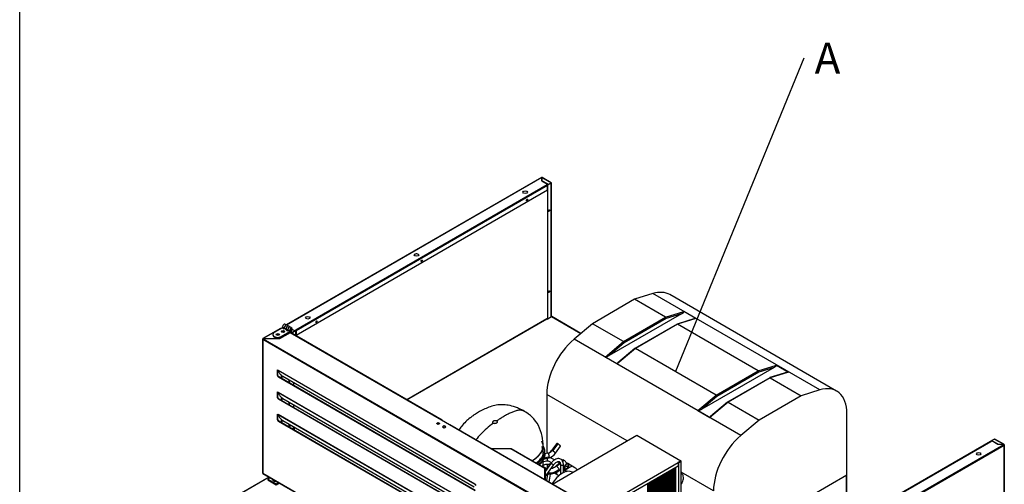
# Model space of a CAD drawing. Units: millimetres. Extents: x 5 to 292, y 5 to 190.
# Drawn here: x 5 to 84, y 80 to 117 of the extents above; entities that cross this region are included whole.
import ezdxf
from ezdxf.enums import TextEntityAlignment as Align

# ---------------------------------------------------------------- set-up
doc = ezdxf.new("R2010")
doc.units = ezdxf.units.MM
for name, color, linetype in [('12037723_SEP_000', 7, 'Continuous'), ('12066757_SEP_000', 7, 'Continuous'), ('12067447_SEP_000', 7, 'Continuous'), ('12134273_SEP_000', 7, 'Continuous'), ('12134699_SEP_000', 7, 'Continuous'), ('12135265_SEP_000', 7, 'Continuous'), ('12136502_SEP_000', 7, 'Continuous'), ('12174557_SES_000', 7, 'Continuous'), ('12223242_SES_000', 7, 'Continuous'), ('12240113_SES_000', 7, 'Continuous'), ('12240116_SES_000', 7, 'Continuous'), ('12240206_SES_000', 7, 'Continuous'), ('12241665_SES_000', 7, 'Continuous'), ('12242228_SES_000', 7, 'Continuous'), ('BLACHA_1', 7, 'Continuous'), ('Predeterminado', 7, 'Continuous')]:
    doc.layers.add(name, color=color, linetype=linetype)
doc.styles.add('SEACAD_ArialI', font='ariali.ttf')

# ---------------------------------------------------------------- blocks, each defined once
blk = doc.blocks.new('SEANNOT_GROUP3')
at = {"layer": 'Predeterminado', "color": 7, "linetype": 'Continuous'}
blk.add_lwpolyline([(68.224, 114.067), (57.882, 88.832)], dxfattribs=at)
at = {"layer": 'Predeterminado', "color": 7, "linetype": 'Continuous', "style": 'SEACAD_ArialI'}
blk.add_text('A', height=2.5, dxfattribs=at).set_placement((69.099, 115.317), align=Align.TOP_LEFT)
blk = doc.blocks.new('SE5')
at = {"layer": '12037723_SEP_000', "color": 7, "linetype": 'Continuous'}
for p, q in [((25.236, 80.296), (25.039, 80.182)), ((25.039, 80.182), (25.718, 79.79)), ((25.039, 80.182), (25.039, 80.117)), ((25.039, 80.117), (25.718, 79.725)), ((25.718, 79.79), (25.914, 79.904)), ((25.718, 79.725), (25.971, 79.871)), ((25.718, 79.79), (25.718, 79.725))]:
    blk.add_line(p, q, dxfattribs=at)
for centre, major_axis, start_param, end_param in [((25.718, 80.182), (0.32, 0), 3.041091, 4.812891), ((25.718, 80.166), (0.2, 0), 3.499341, 4.35464), ((25.718, 80.166), (0.2, 0), 3.50469, 4.349292)]:
    blk.add_ellipse(centre, major_axis=major_axis, ratio=0.57735, start_param=start_param, end_param=end_param, dxfattribs=at)
at = {"layer": '12066757_SEP_000', "color": 7, "linetype": 'Continuous'}
for p, q in [((47.534, 81.863), (47.534, 81.627)), ((47.546, 81.866), (47.546, 81.627)), ((47.534, 81.39), (47.534, 81.032)), ((47.546, 81.389), (47.546, 81.032)), ((48.903, 80.952), (48.903, 81.222)), ((48.96, 81.272), (48.96, 80.952)), ((48.96, 80.952), (49.243, 81.115)), ((49.271, 81.066), (48.988, 80.903)), ((49.243, 81.115), (49.243, 81.409)), ((49.255, 81.131), (49.255, 81.402)), ((48.251, 80.594), (48.303, 80.624)), ((49.075, 80.787), (48.96, 80.854)), ((48.988, 80.903), (49.157, 80.805)), ((71.672, 78.747), (71.672, 80.511)), ((71.684, 78.764), (71.684, 80.518))]:
    blk.add_line(p, q, dxfattribs=at)
for centre, major_axis, start_param, end_param in [((48.96, 80.919), (-0.04, 0.0693), 0.785398, 2.356194), ((48.932, 80.968), (0.04, 0), 3.926991, 5.497787), ((48.988, 80.935), (-0.02, 0.0346), 0.785398, 2.356194), ((49.215, 81.131), (-0.04, 0), 2.356194, 3.141593), ((49.271, 81.099), (-0.02, 0.0346), 0.785398, 2.356194), ((49.215, 81.099), (-0.08, 0), 2.356194, 2.879793), ((48.196, 80.348), (0.22, -0.381), 1.673595, 2.309639), ((48.988, 80.87), (0.02, 0.0346), 0.785398, 2.356194)]:
    blk.add_ellipse(centre, major_axis=major_axis, ratio=0.57735, start_param=start_param, end_param=end_param, dxfattribs=at)
at = {"layer": '12067447_SEP_000', "color": 7, "linetype": 'Continuous'}
for p, q in [((54.589, 94.653), (51.194, 92.693)), ((56.073, 95.114), (54.589, 94.653)), ((57.092, 93.207), (54.589, 94.653)), ((69.508, 87.357), (56.073, 95.114)), ((70.872, 87.272), (57.437, 95.029)), ((57.092, 93.207), (58.563, 93.665)), ((59.524, 93.109), (58.563, 93.665)), ((58.368, 93.487), (52.535, 90.119)), ((53.698, 91.248), (57.092, 93.207)), ((57.142, 93.106), (53.761, 91.154)), ((58.368, 93.487), (57.142, 93.106)), ((59.44, 93.1), (58.018, 92.658)), ((59.524, 93.109), (58.053, 92.652)), ((51.194, 92.693), (49.71, 91.44)), ((53.698, 91.248), (51.194, 92.693)), ((58.012, 92.655), (54.621, 90.698)), ((58.053, 92.652), (54.659, 90.693)), ((64.559, 88.896), (58.053, 92.652)), ((63.145, 83.684), (49.71, 91.44)), ((52.227, 90.007), (53.698, 91.248)), ((53.761, 91.154), (52.535, 90.119)), ((54.659, 90.693), (53.189, 89.451)), ((54.618, 90.695), (53.236, 89.529)), ((61.165, 86.937), (54.659, 90.693)), ((53.189, 89.451), (52.227, 90.007)), ((65.835, 89.176), (60.002, 85.808)), ((61.165, 86.937), (64.559, 88.896)), ((64.559, 88.896), (66.03, 89.354)), ((65.835, 89.176), (64.609, 88.795)), ((66.03, 89.354), (66.991, 88.798)), ((64.609, 88.795), (61.228, 86.842)), ((65.479, 88.344), (62.088, 86.387)), ((65.52, 88.341), (62.126, 86.381)), ((66.907, 88.789), (65.485, 88.347)), ((66.991, 88.798), (65.52, 88.341)), ((65.52, 88.341), (68.024, 86.896)), ((69.508, 87.357), (68.024, 86.896)), ((53.996, 83.252), (47.518, 86.992)), ((47.518, 86.992), (47.518, 82.251)), ((59.694, 85.696), (61.165, 86.937)), ((61.228, 86.842), (60.002, 85.808)), ((68.024, 86.896), (64.63, 84.936)), ((59.694, 85.696), (60.656, 85.14)), ((62.126, 86.381), (60.656, 85.14)), ((62.085, 86.384), (60.703, 85.218)), ((62.126, 86.381), (64.63, 84.936)), ((64.63, 84.936), (63.145, 83.684)), ((71.701, 80.527), (71.701, 85.441)), ((48.139, 81.72), (47.773, 81.931)), ((48.541, 81.488), (48.383, 81.579)), ((49.299, 81.082), (48.965, 81.276)), ((49.215, 81.425), (48.981, 81.291)), ((49.78, 81.099), (49.215, 81.425)), ((49.299, 81.082), (49.299, 81.376)), ((49.554, 81.229), (49.299, 81.082)), ((60.953, 79.235), (58.342, 80.743)), ((60.953, 74.322), (71.701, 80.527))]:
    blk.add_line(p, q, dxfattribs=at)
for centre, major_axis, ratio, start_param, end_param in [((55.437, 91.565), (-2, -3.464), 0.57735, 3.141593, 3.700192), ((58.311, 93.519), (-0.256, -0.14), 0.19221, 1.687071, 3.257867), ((57.085, 93.138), (0.0322, -0.0736), 0.638421, 0.856497, 2.427293), ((59.273, 92.964), (-0.256, -0.14), 0.19221, 3.257867, 3.901069), ((58.047, 92.583), (0.0322, -0.0736), 0.638421, 2.427293, 3.212691), ((50.346, 88.625), (2, 3.464), 0.57735, 1.012197, 2.356194), ((53.704, 91.186), (0.0461, -0.0657), 0.508624, 0.740222, 2.311018), ((54.666, 90.631), (0.0461, -0.0657), 0.508624, 2.311018, 3.186769), ((52.478, 90.152), (0.256, 0.14), 0.19221, 3.257867, 4.828664), ((53.44, 89.597), (0.256, 0.14), 0.19221, 2.382117, 3.257867), ((64.552, 88.827), (0.0322, -0.0736), 0.638421, 0.856497, 2.427293), ((65.778, 89.208), (-0.256, -0.14), 0.19221, 1.687071, 3.257867), ((65.514, 88.272), (0.0322, -0.0736), 0.638421, 2.427293, 3.212691), ((66.74, 88.653), (-0.256, -0.14), 0.19221, 3.257867, 3.901069), ((68.872, 83.808), (-2, -3.464), 0.57735, 2.356194, 3.700192), ((61.171, 86.875), (0.0461, -0.0657), 0.508624, 0.740222, 2.311018), ((59.945, 85.841), (0.256, 0.14), 0.19221, 3.257867, 4.828664), ((62.133, 86.32), (0.0461, -0.0657), 0.508624, 2.311018, 3.186769), ((60.907, 85.286), (0.256, 0.14), 0.19221, 2.382117, 3.257867), ((63.781, 80.868), (2, 3.464), 0.57735, 1.012197, 2.356194), ((49.215, 81.099), (0.2, -0.346), 0.57735, 2.356194, 2.809583), ((49.78, 80.772), (-0.2, 0.346), 0.57735, 4.8119, 5.497787)]:
    blk.add_ellipse(centre, major_axis=major_axis, ratio=ratio, start_param=start_param, end_param=end_param, dxfattribs=at)
at = {"layer": '12134273_SEP_000', "color": 7, "linetype": 'Continuous'}
for p, q in [((47.231, 82.14), (47.231, 82.799)), ((48.317, 83.054), (47.909, 82.488)), ((48.394, 83.025), (47.986, 82.459)), ((48.217, 82.265), (48.625, 82.831)), ((47.236, 81.957), (47.219, 81.895)), ((47.26, 81.793), (47.695, 81.904)), ((47.282, 81.875), (47.724, 81.988)), ((47.341, 82.096), (47.364, 82.18)), ((47.364, 82.207), (47.369, 82.385)), ((47.601, 82.272), (47.364, 82.212)), ((47.557, 81.031), (47.374, 81.039)), ((48.578, 81.521), (48.223, 81.207)), ((48.329, 81.192), (48.604, 81.436)), ((48.515, 80.878), (48.613, 80.964)), ((48.792, 81.711), (48.756, 81.679)), ((48.8, 81.61), (48.898, 81.697)), ((48.853, 81.177), (49.099, 81.395)), ((47.538, 80.592), (47.655, 80.587)), ((47.648, 80.68), (47.602, 80.682))]:
    blk.add_line(p, q, dxfattribs=at)
for centre, radius, start, end in [((47.404, 78.852), 7.178, 125.91827, 136.44478), ((48.268, 77.958), 8.42, 136.08449, 140.21199), ((46.258, 82.04), 0.99, 318.1702, 343.09611), ((37.588, 81.842), 9.644, 355.91606, 359.40766), ((46.549, 81.946), 0.687, 358.47777, 1.1231), ((47.458, 82.805), 0.551, 284.98873, 324.85409), ((47.458, 82.805), 0.932, 284.73402, 324.56625), ((47.721, 81.809), 0.785, 281.43043, 309.82026), ((47.722, 81.806), 1.221, 266.87632, 310.51406)]:
    blk.add_arc(centre, radius, start, end, dxfattribs=at)
for centre, major_axis, ratio, start_param, end_param in [((47.648, 82.088), (0.047, -0.184), 0.330293, 2.959008, 3.141593), ((47.507, 82.824), (-0.146, -0.551), 0.928189, 0.478634, 1.179891), ((47.648, 82.088), (-0.047, 0.184), 0.330293, 4.054208, 6.100601), ((47.648, 82.088), (-0.047, 0.184), 0.330293, 3.141589, 4.054208), ((48.063, 82.376), (0.154, -0.111), 0.141783, 2.786636, 3.134428), ((48.063, 82.376), (-0.154, 0.111), 0.141783, -0.948082, -0.354957), ((48.063, 82.376), (-0.154, 0.111), 0.141783, 3.142003, 5.335104), ((47.725, 81.566), (1.086, 0.047), 0.815685, 4.606496, 5.495808), ((48.369, 81.042), (0.146, -0.165), 0.408248, 2.255516, 3.132416), ((48.369, 81.042), (0.146, -0.165), 0.408248, 0.805386, 2.255516), ((48.369, 81.042), (-0.146, 0.165), 0.408248, 3.140916, 3.946979), ((47.665, 80.806), (-0.01, -0.22), 0.061144, -1.297069, -0.95399), ((47.665, 80.806), (0.01, 0.22), 0.061144, 2.187602, 3.141754)]:
    blk.add_ellipse(centre, major_axis=major_axis, ratio=ratio, start_param=start_param, end_param=end_param, dxfattribs=at)
for points, degree, knots in [([(45.7, 85.642), (45.566, 85.716), (45.354, 85.831), (44.919, 86.008), (44.455, 86.131), (43.932, 86.184), (43.435, 86.146), (42.959, 86.014), (42.51, 85.835), (42.113, 85.633), (41.805, 85.448), (41.555, 85.277), (41.293, 85.077), (40.972, 84.792), (40.67, 84.468), (40.488, 84.236), (40.419, 84.141)], 3, [0, 0, 0, 0, 0.052067, 0.0969459, 0.1670978, 0.2209896, 0.2775815, 0.3362742, 0.3944607, 0.4518293, 0.4989463, 0.5280765, 0.5645465, 0.6174025, 0.6820174, 0.7245784, 0.7245784, 0.7245784, 0.7245784]), ([(45.675, 85.656), (45.66, 85.663), (45.633, 85.677), (45.591, 85.692), (45.553, 85.703), (45.519, 85.711), (45.489, 85.716), (45.465, 85.719), (45.408, 85.725), (45.316, 85.726), (45.131, 85.704), (44.901, 85.64), (44.616, 85.524), (44.336, 85.385), (44.049, 85.223), (43.81, 85.076), (43.643, 84.969), (43.547, 84.907), (43.499, 84.875), (43.475, 84.859)], 3, [0, 0, 0, 0, 0.025797, 0.049027, 0.06985, 0.088163, 0.10364, 0.116056, 0.125287, 0.189969, 0.250154, 0.384359, 0.500047, 0.625029, 0.750014, 0.875004, 0.937502, 0.968751, 1, 1, 1, 1]), ([(45.79, 85.577), (45.784, 85.582), (45.77, 85.593), (45.749, 85.61), (45.724, 85.627), (45.699, 85.643), (45.683, 85.652), (45.675, 85.656)], 3, [0.8985572, 0.8985572, 0.8985572, 0.8985572, 0.9147687, 0.9371396, 0.9587072, 0.9796168, 1, 1, 1, 1]), ([(47.231, 82.8), (47.214, 83.111), (47.17, 83.651), (46.893, 84.5), (46.365, 85.207), (45.941, 85.489), (45.695, 85.645)], 3, [0, 0, 0, 0, 0.250283, 0.511928, 0.76075, 1, 1, 1, 1]), ([(43.475, 84.859), (43.461, 84.866), (43.445, 84.87), (43.428, 84.875), (43.411, 84.878), (43.393, 84.88), (43.375, 84.881), (43.356, 84.881), (43.338, 84.88), (43.32, 84.878), (43.302, 84.875), (43.283, 84.871), (43.267, 84.865), (43.25, 84.86), (43.235, 84.852), (43.219, 84.845), (43.206, 84.836), (43.193, 84.827), (43.183, 84.817), (43.172, 84.807), (43.165, 84.796), (43.157, 84.785), (43.153, 84.773), (43.149, 84.761), (43.148, 84.75), (43.147, 84.738), (43.149, 84.726), (43.152, 84.715), (43.158, 84.704), (43.163, 84.693), (43.172, 84.684), (43.181, 84.674), (43.193, 84.665)], 2, [0, 0, 0, 0.0625, 0.0625, 0.125, 0.125, 0.1875, 0.1875, 0.25, 0.25, 0.3125, 0.3125, 0.375, 0.375, 0.4375, 0.4375, 0.5, 0.5, 0.5625, 0.5625, 0.625, 0.625, 0.6875, 0.6875, 0.75, 0.75, 0.8125, 0.8125, 0.875, 0.875, 0.9375, 0.9375, 1, 1, 1]), ([(43.475, 84.859), (43.477, 84.858), (43.481, 84.855), (43.487, 84.85), (43.492, 84.845), (43.496, 84.841), (43.5, 84.836), (43.504, 84.83), (43.508, 84.825), (43.511, 84.82), (43.513, 84.814), (43.515, 84.809), (43.517, 84.803), (43.519, 84.798), (43.52, 84.792), (43.52, 84.786), (43.52, 84.781), (43.52, 84.763), (43.509, 84.73), (43.471, 84.691), (43.416, 84.662), (43.365, 84.648), (43.315, 84.642), (43.28, 84.643), (43.255, 84.647), (43.239, 84.65), (43.223, 84.654), (43.207, 84.659), (43.198, 84.663), (43.193, 84.665)], 3, [0, 0, 0, 0, 0.015941, 0.031843, 0.047707, 0.063533, 0.079322, 0.095073, 0.110788, 0.126465, 0.142106, 0.157711, 0.173281, 0.188815, 0.204314, 0.219779, 0.235209, 0.250605, 0.356999, 0.499752, 0.599611, 0.699556, 0.774583, 0.849654, 0.878491, 0.907943, 0.938013, 0.968701, 1, 1, 1, 1]), ([(46.335, 81.654), (46.356, 81.669), (46.376, 81.683), (46.561, 81.818), (46.698, 81.931), (46.923, 82.148), (47.012, 82.251), (47.148, 82.456), (47.196, 82.558), (47.222, 82.688), (47.225, 82.71), (47.228, 82.732)], 3, [0.5550601, 0.5550601, 0.5550601, 0.5550601, 0.5625, 0.5625, 0.625, 0.625, 0.6875, 0.6875, 0.75, 0.75, 0.7625845, 0.7625845, 0.7625845, 0.7625845]), ([(46.336, 81.654), (46.417, 81.712), (46.646, 81.884), (46.986, 82.192), (47.171, 82.48), (47.216, 82.655), (47.224, 82.701), (47.23, 82.755), (47.232, 82.801), (47.231, 82.829), (47.23, 82.838)], 3, [0.5877803, 0.5877803, 0.5877803, 0.5877803, 0.6210735, 0.6843523, 0.7496644, 0.7557069, 0.7626975, 0.7706318, 0.7795003, 0.7832673, 0.7832673, 0.7832673, 0.7832673]), ([(46.75, 81.415), (46.757, 81.42), (46.763, 81.426), (46.886, 81.527), (46.982, 81.624), (47.079, 81.721), (47.152, 81.816), (47.226, 81.912), (47.274, 82.005), (47.324, 82.102), (47.348, 82.196), (47.36, 82.244), (47.365, 82.291), (47.37, 82.338), (47.369, 82.386), (47.367, 82.478), (47.342, 82.574), (47.317, 82.666), (47.271, 82.762), (47.258, 82.789), (47.243, 82.816)], 2, [0.6231859, 0.6231859, 0.6231859, 0.625, 0.625, 0.65625, 0.65625, 0.6875, 0.6875, 0.71875, 0.71875, 0.75, 0.75, 0.765625, 0.765625, 0.78125, 0.78125, 0.8125, 0.8125, 0.84375, 0.84375, 0.8526339, 0.8526339, 0.8526339]), ([(48.394, 83.025), (48.377, 83.035), (48.361, 83.043), (48.336, 83.054), (48.327, 83.056), (48.32, 83.056), (48.318, 83.055), (48.317, 83.054)], 3, [0, 0, 0, 0, 0.125, 0.125, 0.25, 0.25, 0.301582, 0.301582, 0.301582, 0.301582]), ([(48.625, 82.831), (48.627, 82.833), (48.627, 82.836), (48.622, 82.845), (48.616, 82.854), (48.596, 82.876), (48.582, 82.889), (48.55, 82.916), (48.531, 82.931), (48.492, 82.961), (48.472, 82.976), (48.431, 83.003), (48.412, 83.015), (48.394, 83.025)], 3, [0.301582, 0.301582, 0.301582, 0.301582, 0.375, 0.375, 0.5, 0.5, 0.625, 0.625, 0.75, 0.75, 0.875, 0.875, 1, 1, 1, 1]), ([(46.663, 81.464), (46.702, 81.497), (46.836, 81.612), (47.021, 81.802), (47.177, 82.034), (47.243, 82.229), (47.25, 82.345), (47.249, 82.384)], 3, [0.6245044, 0.6245044, 0.6245044, 0.6245044, 0.6398178, 0.6799875, 0.7201573, 0.7603271, 0.780872, 0.780872, 0.780872, 0.780872]), ([(47.364, 82.18), (47.363, 82.147), (47.354, 82.034), (47.287, 81.837), (47.124, 81.596), (46.964, 81.431), (46.871, 81.347)], 3, [0.2234592, 0.2234592, 0.2234592, 0.2234592, 0.2395243, 0.2796569, 0.3197894, 0.3598317, 0.3598317, 0.3598317, 0.3598317]), ([(46.905, 81.325), (46.923, 81.341), (47.063, 81.477), (47.25, 81.694), (47.292, 81.895), (47.306, 81.967)], 3, [0.3626591, 0.3626591, 0.3626591, 0.3626591, 0.4185399, 0.8217597, 1, 1, 1, 1]), ([(48.898, 81.697), (48.877, 81.708), (48.858, 81.716), (48.825, 81.723), (48.81, 81.722), (48.797, 81.715), (48.794, 81.713), (48.792, 81.711)], 3, [0, 0, 0, 0, 0.125, 0.125, 0.25, 0.25, 0.2815984, 0.2815984, 0.2815984, 0.2815984]), ([(49.084, 81.382), (49.091, 81.387), (49.095, 81.396), (49.1, 81.42), (49.099, 81.437), (49.088, 81.476), (49.079, 81.498), (49.054, 81.544), (49.038, 81.567), (49.001, 81.611), (48.981, 81.632), (48.94, 81.669), (48.918, 81.685), (48.898, 81.697)], 3, [0.2815984, 0.2815984, 0.2815984, 0.2815984, 0.375, 0.375, 0.5, 0.5, 0.625, 0.625, 0.75, 0.75, 0.875, 0.875, 1, 1, 1, 1])]:
    blk.add_open_spline(points, degree=degree, knots=knots, dxfattribs=at)
for points in [[(47.219, 82.93), (47.203, 83.027), (47.167, 83.128), (47.113, 83.23)], [(47.17, 82.54), (47.167, 82.629), (47.162, 82.72), (47.156, 82.811)], [(47.21, 82.607), (47.2, 82.638), (47.189, 82.668), (47.176, 82.698)], [(47.172, 82.489), (47.176, 82.481), (47.18, 82.473), (47.184, 82.465)], [(46.935, 81.31), (46.956, 81.333), (46.976, 81.357), (46.996, 81.38)]]:
    blk.add_open_spline(points, degree=3, dxfattribs=at)
at = {"layer": '12134699_SEP_000', "color": 7, "linetype": 'Continuous'}
for p, q in [((47.854, 81.446), (47.38, 80.783)), ((47.38, 80.37), (48.049, 81.306)), ((47.671, 81.309), (47.648, 81.158)), ((47.874, 81.047), (47.877, 81.066)), ((48.613, 81.362), (48.613, 80.552)), ((48.853, 80.701), (48.853, 81.362)), ((47.562, 80.591), (47.482, 80.062)), ((47.705, 79.934), (47.805, 80.589))]:
    blk.add_line(p, q, dxfattribs=at)
for centre, major_axis, ratio, start_param, end_param in [((47.79, 81.291), (0.119, -0.018), 0.81339, 1.510962, 3.141593), ((47.951, 81.376), (-0.0976, 0.0698), 0.13599, 3.141593, 6.283185), ((48.733, 81.362), (0.12, 0), 0.57735, 3.141593, 3.168359), ((48.733, 81.362), (0.12, 0), 0.57735, 3.168359, 6.283185)]:
    blk.add_ellipse(centre, major_axis=major_axis, ratio=ratio, start_param=start_param, end_param=end_param, dxfattribs=at)
for points, knots in [([(48.853, 81.362), (48.852, 81.401), (48.847, 81.492), (48.803, 81.634), (48.705, 81.76), (48.564, 81.833), (48.402, 81.84), (48.235, 81.79), (48.067, 81.685), (47.936, 81.555), (47.874, 81.473), (47.854, 81.446)], [0, 0, 0, 0, 0.072906, 0.197191, 0.313923, 0.43891, 0.558408, 0.680788, 0.811469, 0.946022, 1, 1, 1, 1]), ([(47.878, 81.474), (47.875, 81.479), (47.849, 81.524), (47.777, 81.591), (47.641, 81.635), (47.478, 81.635), (47.314, 81.595), (47.206, 81.552), (47.167, 81.534)], [0.1505903, 0.1505903, 0.1505903, 0.1505903, 0.1620798, 0.2636746, 0.3611265, 0.4682713, 0.5867378, 0.6542549, 0.6542549, 0.6542549, 0.6542549]), ([(47.21, 81.288), (47.264, 81.316), (47.375, 81.364), (47.523, 81.397), (47.63, 81.39), (47.666, 81.365), (47.673, 81.357), (47.672, 81.323), (47.671, 81.309)], [0.3245067, 0.3245067, 0.3245067, 0.3245067, 0.4422398, 0.5658613, 0.6850727, 0.8018787, 0.9267631, 1, 1, 1, 1]), ([(48.049, 81.306), (48.071, 81.336), (48.127, 81.408), (48.241, 81.514), (48.37, 81.585), (48.475, 81.601), (48.536, 81.58), (48.583, 81.53), (48.611, 81.44), (48.613, 81.382), (48.613, 81.362)], [0, 0, 0, 0, 0.07597, 0.223095, 0.367963, 0.510423, 0.656039, 0.807653, 0.945094, 1, 1, 1, 1])]:
    blk.add_open_spline(points, degree=3, knots=knots, dxfattribs=at)
at = {"layer": '12135265_SEP_000', "color": 7, "linetype": 'Continuous'}
blk.add_line((49.618, 80.724), (49.588, 80.741), dxfattribs=at)
blk.add_ellipse((48.778, 79.338), major_axis=(0.81, 1.403), ratio=0.57735, start_param=0, end_param=1.583688, dxfattribs=at)
at = {"layer": '12136502_SEP_000', "color": 7, "linetype": 'Continuous'}
for p, q in [((47.977, 79.777), (54.778, 83.704)), ((54.778, 83.704), (58.314, 81.662)), ((51.541, 77.719), (58.102, 81.507)), ((58.102, 81.23), (51.781, 77.58)), ((57.656, 80.972), (57.656, 74.188)), ((57.67, 80.981), (57.67, 74.18)), ((57.769, 81.038), (57.769, 74.123)), ((57.784, 81.046), (57.784, 74.115)), ((57.883, 81.103), (57.883, 74.168)), ((57.897, 81.111), (57.897, 74.176)), ((58.314, 81.662), (58.073, 81.524)), ((58.102, 81.507), (58.073, 81.524)), ((58.314, 81.63), (58.102, 81.507)), ((58.102, 81.507), (58.102, 81.23)), ((58.102, 81.504), (58.13, 81.488)), ((58.13, 81.455), (58.102, 81.471)), ((58.13, 81.488), (58.342, 81.61)), ((58.13, 81.455), (58.13, 81.488)), ((58.13, 81.455), (58.13, 81.455)), ((58.13, 81.455), (58.13, 74.009)), ((58.342, 81.61), (58.311, 81.628)), ((58.314, 81.662), (58.314, 81.63)), ((58.342, 74.131), (58.342, 81.61)), ((56.299, 80.189), (56.299, 74.972)), ((56.313, 80.197), (56.313, 74.964)), ((56.412, 80.254), (56.412, 74.907)), ((56.426, 80.262), (56.426, 74.899)), ((56.525, 80.319), (56.525, 74.842)), ((56.539, 80.327), (56.539, 74.833)), ((56.638, 80.385), (56.638, 74.776)), ((56.652, 80.393), (56.652, 74.768)), ((56.751, 80.45), (56.751, 74.711)), ((56.765, 80.458), (56.765, 74.703)), ((56.864, 80.515), (56.864, 74.646)), ((56.878, 80.523), (56.878, 74.637)), ((56.977, 80.581), (56.977, 74.58)), ((56.992, 80.589), (56.992, 74.572)), ((57.091, 80.646), (57.091, 74.515)), ((57.105, 80.654), (57.105, 74.507)), ((57.204, 80.711), (57.204, 74.45)), ((57.218, 80.719), (57.218, 74.441)), ((57.317, 80.776), (57.317, 74.384)), ((57.331, 80.785), (57.331, 74.376)), ((57.43, 80.842), (57.43, 74.319)), ((57.444, 80.85), (57.444, 74.311)), ((57.543, 80.907), (57.543, 74.254)), ((57.557, 80.915), (57.557, 74.246)), ((55.62, 79.797), (55.62, 75.364)), ((55.634, 79.805), (55.634, 75.356)), ((55.733, 79.862), (55.733, 75.299)), ((55.747, 79.87), (55.747, 75.291)), ((55.846, 79.927), (55.846, 75.234)), ((55.86, 79.936), (55.86, 75.225)), ((55.959, 79.993), (55.959, 75.168)), ((55.973, 80.001), (55.973, 75.16)), ((56.072, 80.058), (56.072, 75.103)), ((56.086, 80.066), (56.086, 75.095)), ((56.185, 80.123), (56.185, 75.038)), ((56.2, 80.131), (56.2, 75.029))]:
    blk.add_line(p, q, dxfattribs=at)
blk.add_open_spline([(58.345, 79.768), (58.377, 79.814), (58.444, 79.924), (58.514, 80.114), (58.537, 80.312), (58.507, 80.485), (58.436, 80.608), (58.373, 80.662), (58.346, 80.68)], degree=3, knots=[0.1870984, 0.1870984, 0.1870984, 0.1870984, 0.2683745, 0.374231, 0.4828078, 0.579948, 0.668826, 0.7244725, 0.7244725, 0.7244725, 0.7244725], dxfattribs=at)
at = {"layer": '12174557_SES_000', "color": 7, "linetype": 'Continuous'}
for p, q in [((25.142, 80.349), (9.555, 71.35)), ((25.156, 80.341), (9.579, 71.348))]:
    blk.add_line(p, q, dxfattribs=at)
at = {"layer": '12223242_SES_000', "color": 7, "linetype": 'Continuous'}
for p, q in [((26.827, 84.317), (26.827, 84.562)), ((27.081, 84.415), (27.081, 84.171)), ((27.138, 84.138), (27.138, 84.382)), ((27.166, 84.366), (27.166, 84.122)), ((44.627, 82.626), (43.041, 82.626)), ((47.368, 81.044), (44.627, 82.626)), ((47.388, 81.046), (44.647, 82.628)), ((47.368, 81.045), (47.368, 81.044)), ((47.368, 80.128), (47.368, 81.044)), ((47.368, 81.044), (47.368, 81.044)), ((47.368, 81.044), (47.368, 81.044)), ((47.368, 81.044), (47.368, 81.044)), ((47.38, 81.027), (47.38, 80.122))]:
    blk.add_line(p, q, dxfattribs=at)
blk.add_arc((44.624, 82.556), 0.0543, 33.80058, 86.81238, dxfattribs=at)
blk.add_ellipse((47.34, 81.027), major_axis=(-0.04, 0), ratio=0.57735, start_param=3.141593, end_param=3.926991, dxfattribs=at)
blk.add_open_spline([(47.368, 81.028), (47.367, 81.03), (47.367, 81.032), (47.365, 81.035), (47.365, 81.036), (47.363, 81.038), (47.361, 81.038), (47.358, 81.037), (47.356, 81.037), (47.354, 81.036)], degree=3, knots=[0, 0, 0, 0, 0.25, 0.25, 0.5, 0.5, 0.75, 0.75, 1, 1, 1, 1], dxfattribs=at)
at = {"layer": '12240113_SES_000', "color": 7, "linetype": 'Continuous'}
for p, q in [((47.096, 104.467), (26.524, 92.59)), ((47.118, 104.465), (26.537, 92.583)), ((47.118, 104.2), (47.118, 104.465)), ((47.619, 103.911), (47.118, 104.2)), ((47.124, 104.465), (47.859, 104.04)), ((47.124, 104.465), (47.124, 104.204)), ((47.124, 104.204), (47.124, 104.197)), ((47.124, 104.204), (47.633, 103.91)), ((47.881, 104.043), (47.146, 104.467)), ((47.865, 104.011), (47.568, 103.839)), ((47.882, 104.001), (47.585, 103.83)), ((47.633, 103.91), (47.859, 104.04)), ((47.633, 103.89), (47.859, 104.021)), ((47.887, 104.037), (47.859, 104.021)), ((47.859, 104.021), (47.865, 104.017)), ((47.865, 104.017), (47.882, 104.027)), ((47.892, 104.027), (47.865, 104.011)), ((47.865, 104.011), (47.865, 104.017)), ((47.882, 93.256), (47.882, 104.001)), ((47.895, 93.263), (47.895, 104.019)), ((47.534, 103.862), (27.285, 92.172)), ((47.565, 103.808), (27.316, 92.118)), ((27.316, 91.775), (47.565, 103.466)), ((47.619, 103.911), (47.534, 103.862)), ((47.548, 103.851), (47.619, 103.892)), ((47.565, 103.466), (47.565, 103.808)), ((47.568, 103.839), (47.568, 93.074)), ((47.585, 103.83), (47.568, 103.839)), ((47.585, 103.83), (47.585, 93.084)), ((47.619, 103.911), (47.619, 103.892)), ((47.619, 103.898), (47.633, 103.89)), ((47.633, 103.91), (47.633, 103.89)), ((26.195, 92.374), (26.195, 92.352)), ((26.21, 92.394), (26.207, 92.392)), ((26.221, 92.388), (26.21, 92.394)), ((26.222, 92.415), (26.219, 92.414)), ((26.977, 91.984), (26.875, 92.043)), ((26.977, 91.984), (27.203, 92.115)), ((26.977, 91.964), (27.203, 92.095)), ((27.279, 92.126), (26.982, 91.955)), ((27.296, 92.116), (26.999, 91.945)), ((27.203, 92.115), (27.011, 92.225)), ((27.012, 92.231), (27.2, 92.123)), ((27.285, 92.172), (27.2, 92.123)), ((27.2, 92.123), (27.2, 92.116)), ((27.203, 92.105), (27.285, 92.152)), ((27.203, 92.115), (27.203, 92.095)), ((27.296, 92.116), (27.279, 92.126)), ((27.285, 92.152), (27.285, 92.172)), ((27.296, 91.717), (27.296, 92.116)), ((27.299, 92.128), (27.299, 91.785)), ((27.316, 92.118), (27.316, 91.775)), ((26.195, 92.024), (26.195, 91.993)), ((26.207, 92.031), (26.207, 91.989)), ((26.937, 91.935), (26.83, 91.997)), ((26.954, 91.945), (26.937, 91.935)), ((26.937, 91.935), (26.937, 91.924)), ((26.949, 91.948), (26.977, 91.964)), ((26.955, 91.939), (26.982, 91.955)), ((26.999, 91.945), (26.999, 91.888)), ((27.316, 91.775), (27.299, 91.785)), ((83.599, 83.406), (83.373, 83.275)), ((83.599, 83.406), (84.334, 82.981)), ((84.356, 82.984), (83.621, 83.408)), ((83.269, 83.22), (63.02, 71.53)), ((63.042, 71.527), (83.291, 83.218)), ((63.458, 70.925), (84.334, 82.978)), ((63.489, 70.871), (84.366, 82.924)), ((83.28, 83.222), (83.373, 83.275)), ((83.291, 83.218), (83.376, 83.267)), ((83.373, 83.275), (83.373, 83.265)), ((83.373, 83.275), (83.882, 82.981)), ((83.876, 82.978), (83.376, 83.267)), ((84.334, 82.978), (83.876, 82.978)), ((83.882, 82.981), (83.882, 82.978)), ((83.882, 82.981), (84.334, 82.981)), ((84.334, 82.978), (84.334, 82.981)), ((84.355, 82.957), (84.365, 82.963)), ((84.365, 82.963), (84.368, 82.962)), ((84.366, 82.924), (84.368, 82.926)), ((84.368, 82.926), (84.368, 22.185)), ((84.381, 22.203), (84.381, 82.944))]:
    blk.add_line(p, q, dxfattribs=at)
for centre, major_axis, ratio, start_param, end_param in [((47.118, 104.429), (0.022, -0.0381), 0.57735, 2.356194, 3.141593), ((47.121, 104.431), (-0.044, 0), 0.57735, 4.650038, 4.777346), ((47.121, 104.431), (-0.02, 0), 0.57735, 4.574873, 4.855685), ((47.124, 104.429), (-0.022, -0.0381), 0.57735, 3.141593, 3.926991), ((47.859, 104.004), (-0.022, -0.0381), 0.57735, 2.828056, 3.926991), ((47.851, 104.009), (-0.0163, -0.0136), 0.205104, 2.430639, 4.001436), ((47.851, 104.009), (-0.0199, -0.0073), 0.205104, 2.28175, 3.852546), ((47.851, 104.009), (0.0358, 0.03), 0.205104, -0.710953, -0.239091), ((47.851, 104.009), (0.0439, 0.016), 0.205104, 0.239091, 0.710953), ((47.851, 104.019), (-0.044, 0), 0.57735, 2.356194, 3.455129), ((45.775, 103.265), (0.18, 0), 0.57735, 0.094421, 3.047172), ((47.534, 103.826), (-0.022, 0.0381), 0.57735, 3.926991, 5.497787), ((45.909, 102.66), (-0.035, -0.0606), 0.57735, 0.244877, 2.896716), ((47.681, 101.808), (-0.035, -0.0606), 0.57735, 0.244877, 2.896716), ((37.016, 98.208), (-0.18, 0), 0.57735, 3.236014, 6.188764), ((37.424, 97.761), (-0.035, -0.0606), 0.57735, 0.244877, 2.896716), ((47.681, 95.276), (-0.035, -0.0606), 0.57735, 0.244877, 2.896716), ((28.258, 93.152), (0.18, 0), 0.57735, 0.094421, 3.047172), ((28.938, 92.862), (-0.035, -0.0606), 0.57735, 0.244877, 2.896716), ((26.239, 92.374), (0.044, 0), 0.57735, 2.356194, 3.835956), ((26.241, 92.376), (0.022, -0.0381), 0.57735, 3.042565, 3.926991), ((26.241, 92.373), (-0.022, -0.0381), 0.57735, 4.619008, 5.313195), ((27.285, 92.136), (-0.022, 0.0381), 0.57735, 3.926991, 5.497787), ((27.285, 92.136), (-0.01, 0.0173), 0.57735, 3.926991, 5.497787), ((26.968, 91.953), (-0.0358, -0.03), 0.205104, -1.182815, -0.710953), ((26.968, 91.953), (-0.0439, -0.016), 0.205104, 0.710953, 1.182815), ((26.977, 91.948), (0.022, 0.0381), 0.57735, 0.785398, 1.884333), ((26.968, 91.953), (0.0163, 0.0136), 0.205104, 0.859843, 2.430639), ((26.968, 91.953), (0.0199, 0.0073), 0.205104, 3.852546, 5.423342), ((26.968, 91.963), (0.044, 0), 0.57735, 4.398853, 5.497787), ((83.599, 83.37), (-0.022, -0.0381), 0.57735, 3.141587, 3.926991), ((83.291, 83.182), (0.022, -0.0381), 0.57735, 2.356194, 3.141594), ((84.334, 82.945), (-0.022, -0.0381), 0.57735, 2.356194, 3.926991), ((84.334, 82.942), (0.022, -0.0381), 0.57735, 0.785398, 2.356194), ((84.337, 82.944), (-0.044, 0), 0.57735, 2.356194, 3.926991), ((82.318, 82.199), (0.18, 0), 0.57735, 0.094421, 3.047172)]:
    blk.add_ellipse(centre, major_axis=major_axis, ratio=ratio, start_param=start_param, end_param=end_param, dxfattribs=at)
for centre, major_axis in [((45.775, 103.284), (0.18, 0)), ((45.926, 102.65), (-0.035, -0.0606)), ((47.698, 101.798), (-0.035, -0.0606)), ((37.016, 98.228), (-0.18, 0)), ((37.441, 97.751), (-0.035, -0.0606)), ((47.698, 95.266), (-0.035, -0.0606)), ((28.258, 93.171), (0.18, 0)), ((28.955, 92.852), (-0.035, -0.0606)), ((82.318, 82.219), (0.18, 0))]:
    blk.add_ellipse(centre, major_axis=major_axis, ratio=0.57735, dxfattribs=at)
at = {"layer": '12240116_SES_000', "color": 7, "linetype": 'Continuous'}
for p, q in [((47.565, 103.795), (47.568, 103.797)), ((47.565, 103.782), (47.568, 103.784)), ((27.296, 92.093), (27.299, 92.095)), ((27.296, 92.08), (27.299, 92.082))]:
    blk.add_line(p, q, dxfattribs=at)
for centre, start_param, end_param in [((45.898, 102.666), 3.563372, 5.87218), ((45.909, 102.66), 3.409322, 6.034478), ((47.67, 101.815), 3.557582, 5.867196), ((47.681, 101.808), 3.386469, 6.038309), ((37.412, 97.767), 3.557545, 5.867233), ((37.424, 97.761), 3.409322, 6.034478), ((47.67, 95.283), 3.557515, 5.867263), ((47.681, 95.276), 3.386469, 6.038309), ((28.927, 92.868), 3.563372, 5.87218), ((28.938, 92.862), 3.409322, 6.034478)]:
    blk.add_ellipse(centre, major_axis=(0.035, 0.0606), ratio=0.57735, start_param=start_param, end_param=end_param, dxfattribs=at)
at = {"layer": '12240206_SES_000', "color": 7, "linetype": 'Continuous'}
for p, q in [((47.49, 81.034), (47.148, 81.231)), ((48.493, 80.455), (48.134, 80.662))]:
    blk.add_line(p, q, dxfattribs=at)
at = {"layer": '12241665_SES_000', "color": 7, "linetype": 'Continuous'}
for p, q in [((47.528, 93.073), (36.237, 86.555)), ((36.248, 86.549), (47.546, 93.072)), ((47.546, 93.072), (47.554, 93.067)), ((47.554, 93.067), (47.902, 93.268)), ((47.902, 93.268), (50.261, 91.906)), ((50.27, 91.913), (47.92, 93.269)), ((48.314, 80.612), (48.268, 80.585)), ((48.322, 80.603), (48.279, 80.578))]:
    blk.add_line(p, q, dxfattribs=at)
for centre, major_axis, start_param, end_param in [((47.546, 93.042), (0.018, -0.0312), 2.356194, 3.141593), ((47.902, 93.238), (-0.018, -0.0312), 3.141593, 3.926991)]:
    blk.add_ellipse(centre, major_axis=major_axis, ratio=0.57735, start_param=start_param, end_param=end_param, dxfattribs=at)
at = {"layer": '12242228_SES_000', "color": 7, "linetype": 'Continuous'}
for p, q in [((26.048, 92.306), (24.637, 91.491)), ((26.08, 92.302), (24.674, 91.491)), ((26.094, 92.294), (26.08, 92.302)), ((24.605, 91.435), (24.605, 80.697)), ((24.637, 91.454), (24.624, 91.461)), ((61.812, 69.939), (24.624, 91.409)), ((24.624, 91.409), (24.624, 91.409)), ((24.624, 91.409), (24.624, 80.671)), ((24.663, 91.484), (24.663, 91.49)), ((24.674, 91.491), (25.987, 91.491)), ((24.674, 91.484), (61.857, 70.017)), ((25.987, 91.484), (24.674, 91.484)), ((26.824, 91.968), (25.987, 91.484)), ((25.987, 91.491), (26.736, 91.924)), ((25.987, 91.491), (25.987, 91.484)), ((26.736, 91.924), (26.702, 91.943)), ((26.736, 91.924), (26.736, 91.917)), ((39.043, 84.913), (26.824, 91.968)), ((39.075, 84.916), (26.856, 91.971)), ((25.823, 88.513), (25.823, 88.973)), ((25.823, 88.973), (25.879, 88.94)), ((25.845, 88.526), (25.845, 88.96)), ((25.879, 88.945), (25.879, 88.945)), ((25.879, 88.945), (25.879, 88.94)), ((25.879, 88.945), (25.879, 88.945)), ((25.879, 88.945), (41.747, 79.784)), ((25.88, 88.94), (25.879, 88.94)), ((41.75, 79.767), (25.882, 88.928)), ((25.882, 88.928), (25.934, 88.794)), ((25.845, 88.526), (25.823, 88.513)), ((25.916, 88.403), (25.894, 88.39)), ((41.733, 79.245), (25.894, 88.39)), ((41.755, 79.258), (25.916, 88.403)), ((26.14, 88.274), (26.14, 88.532)), ((26.185, 88.248), (26.185, 88.497)), ((26.238, 88.462), (41.653, 79.562)), ((26.736, 88.175), (26.736, 87.93)), ((26.742, 88.171), (26.742, 87.926)), ((26.761, 88.16), (26.761, 87.916)), ((27.096, 87.967), (27.096, 87.722)), ((27.118, 87.954), (27.118, 87.709)), ((25.823, 86.733), (25.823, 87.193)), ((25.823, 87.193), (25.879, 87.16)), ((25.845, 86.746), (25.823, 86.733)), ((25.845, 86.746), (25.845, 87.18)), ((25.879, 87.165), (25.879, 87.165)), ((25.879, 87.165), (25.879, 87.16)), ((25.879, 87.165), (25.879, 87.165)), ((25.879, 87.165), (41.747, 78.004)), ((25.88, 87.16), (25.879, 87.16)), ((41.75, 77.987), (25.882, 87.148)), ((25.882, 87.148), (25.934, 87.014)), ((25.916, 86.623), (25.894, 86.61)), ((41.733, 77.465), (25.894, 86.61)), ((41.755, 77.478), (25.916, 86.623)), ((26.14, 86.494), (26.14, 86.752)), ((26.185, 86.468), (26.185, 86.717)), ((26.238, 86.682), (41.653, 77.782)), ((26.736, 86.395), (26.736, 86.15)), ((26.742, 86.391), (26.742, 86.147)), ((26.761, 86.38), (26.761, 86.136)), ((27.096, 86.187), (27.096, 85.942)), ((27.118, 86.174), (27.118, 85.929)), ((25.823, 84.953), (25.823, 85.413)), ((25.823, 85.413), (25.879, 85.38)), ((25.845, 84.966), (25.823, 84.953)), ((25.845, 84.966), (25.845, 85.4)), ((25.879, 85.385), (25.879, 85.385)), ((25.879, 85.385), (25.879, 85.38)), ((25.879, 85.385), (25.879, 85.385)), ((25.879, 85.385), (41.747, 76.224)), ((25.88, 85.38), (25.879, 85.38)), ((41.75, 76.207), (25.882, 85.369)), ((25.882, 85.369), (25.934, 85.234)), ((26.14, 84.714), (26.14, 84.972)), ((26.185, 84.688), (26.185, 84.937)), ((26.238, 84.902), (41.653, 76.002)), ((39.665, 84.554), (39.043, 84.913)), ((25.916, 84.843), (25.894, 84.83)), ((41.733, 75.685), (25.894, 84.83)), ((41.755, 75.699), (25.916, 84.843)), ((26.736, 84.615), (26.736, 84.37)), ((26.742, 84.611), (26.742, 84.367)), ((26.761, 84.6), (26.761, 84.356)), ((38.619, 84.668), (38.76, 84.75)), ((38.76, 84.587), (38.619, 84.668)), ((38.641, 84.655), (38.76, 84.724)), ((38.76, 84.75), (38.901, 84.668)), ((38.76, 84.724), (38.76, 84.75)), ((38.76, 84.724), (38.879, 84.655)), ((38.901, 84.668), (38.76, 84.587)), ((39.241, 84.472), (39.099, 84.391)), ((39.099, 84.391), (39.241, 84.309)), ((39.241, 84.446), (39.122, 84.378)), ((39.241, 84.446), (39.241, 84.472)), ((39.382, 84.391), (39.241, 84.472)), ((39.36, 84.378), (39.241, 84.446)), ((39.241, 84.309), (39.382, 84.391)), ((62.686, 71.263), (39.665, 84.554)), ((62.705, 71.274), (39.697, 84.557)), ((24.624, 80.671), (61.812, 59.2)), ((24.624, 80.671), (24.624, 80.671)), ((24.637, 80.641), (61.825, 59.171)), ((41.747, 79.784), (41.747, 79.779)), ((41.747, 79.784), (41.747, 79.784)), ((41.747, 79.784), (41.747, 79.784)), ((41.747, 79.779), (41.803, 79.746)), ((41.802, 79.633), (41.75, 79.767))]:
    blk.add_line(p, q, dxfattribs=at)
for centre, major_axis, ratio, start_param, end_param in [((26.08, 92.25), (0.032, -0.0554), 0.57735, 2.356194, 3.141593), ((26.264, 92.017), (0.09, 0), 0.57735, 0.04953, 3.09204), ((26.264, 91.99), (0.09, 0), 0.57735, 0.303209, 2.838384), ((24.669, 91.435), (0.064, 0), 0.57735, 2.356194, 3.926991), ((24.669, 91.435), (0.032, -0.0554), 0.57735, 2.481522, 3.926991), ((24.669, 91.435), (0.032, 0.0554), 0.57735, 0.910726, 2.356194), ((24.674, 91.439), (-0.0905, 0), 0.57735, 4.712389, 4.837717), ((24.674, 91.432), (-0.0905, 0), 0.57735, 4.712389, 4.837717), ((25.84, 91.772), (0.09, 0), 0.57735, 0.047158, 3.094435), ((25.84, 91.746), (0.09, 0), 0.57735, 0.303199, 2.838393), ((26.824, 91.915), (-0.032, -0.0554), 0.57735, 3.141593, 3.926991), ((25.925, 88.971), (-0.032, -0.0554), 0.57735, 5.497787, 5.846853), ((25.894, 88.472), (0.05, -0.0866), 0.57735, 3.926991, 5.497787), ((25.916, 88.485), (0.05, -0.0866), 0.57735, 3.926991, 5.497787), ((26.16, 88.663), (-0.226, 0.227), 0.345066, 0.662554, 2.233351), ((25.894, 86.692), (0.05, -0.0866), 0.57735, 3.926991, 5.497787), ((25.916, 86.705), (0.05, -0.0866), 0.57735, 3.926991, 5.497787), ((25.925, 87.191), (-0.032, -0.0554), 0.57735, 5.497787, 5.846853), ((26.16, 86.883), (-0.226, 0.227), 0.345066, 0.662554, 2.233351), ((25.894, 84.912), (0.05, -0.0866), 0.57735, 3.926991, 5.497787), ((25.916, 84.925), (0.05, -0.0866), 0.57735, 3.926991, 5.497787), ((25.925, 85.411), (-0.032, -0.0554), 0.57735, 5.497787, 5.846853), ((26.16, 85.103), (-0.226, 0.227), 0.345066, 0.662554, 2.233351), ((39.043, 84.861), (-0.032, -0.0554), 0.57735, 2.356194, 3.926991), ((39.665, 84.502), (-0.032, -0.0554), 0.57735, 3.141593, 3.926991), ((24.669, 80.697), (0.064, 0), 0.57735, 3.141593, 3.926991), ((24.669, 80.697), (0.032, 0.0554), 0.57735, 2.356194, 3.141593), ((41.792, 79.81), (-0.032, -0.0554), 0.57735, -0.785398, -0.750041), ((41.792, 79.81), (-0.032, -0.0554), 0.57735, 5.590365, 5.846853)]:
    blk.add_ellipse(centre, major_axis=major_axis, ratio=ratio, start_param=start_param, end_param=end_param, dxfattribs=at)
at = {"layer": 'BLACHA_1', "color": 7, "linetype": 'Continuous'}
for p, q in [((26.222, 92.368), (25.557, 91.984)), ((26.123, 91.608), (26.9, 92.057)), ((26.123, 91.657), (26.812, 92.055)), ((26.222, 92.449), (26.363, 92.368)), ((26.222, 92.368), (26.222, 92.449)), ((26.222, 92.368), (26.363, 92.286)), ((26.363, 92.368), (26.363, 92.286)), ((26.363, 92.286), (26.388, 92.3)), ((26.504, 92.233), (26.388, 92.3)), ((26.556, 92.572), (26.415, 92.653)), ((26.504, 92.286), (26.646, 92.204)), ((26.504, 92.204), (26.504, 92.286)), ((26.504, 92.204), (26.646, 92.123)), ((26.698, 92.49), (26.556, 92.572)), ((26.646, 92.204), (26.646, 92.123)), ((26.646, 92.123), (26.671, 92.137)), ((26.812, 92.055), (26.671, 92.137)), ((26.839, 92.408), (26.698, 92.49)), ((26.98, 92.327), (26.839, 92.408)), ((25.44, 91.821), (25.44, 91.772)), ((26.123, 91.657), (26.123, 91.608)), ((26.222, 91.986), (26.222, 92.036)), ((26.83, 92.017), (26.787, 91.992)), ((26.787, 91.992), (26.787, 91.946)), ((26.83, 92.017), (26.83, 91.971))]:
    blk.add_line(p, q, dxfattribs=at)
for centre, major_axis in [((26.264, 92.066), (-0.144, 0)), ((26.9, 92.188), (-0.05, -0.0866)), ((25.84, 91.821), (-0.144, 0))]:
    blk.add_ellipse(centre, major_axis=major_axis, ratio=0.57735, dxfattribs=at)
for centre, major_axis, start_param, end_param in [((26.264, 92.022), (0.09, 0), 0, 3.659396), ((26.264, 92.017), (0.09, 0), 0.047158, 3.094435), ((26.335, 92.515), (-0.08, -0.139), 3.141593, 5.497787), ((26.476, 92.433), (-0.08, -0.139), 3.141593, 6.172919), ((26.476, 92.433), (-0.08, -0.139), 3.141593, 5.497787), ((26.618, 92.351), (-0.08, -0.139), 3.141593, 5.497787), ((26.618, 92.351), (-0.08, -0.139), 3.141593, 5.497787), ((26.759, 92.27), (-0.08, -0.139), 3.141593, 6.172919), ((26.759, 92.27), (-0.08, -0.139), 3.141593, 5.497787), ((26.9, 92.188), (-0.08, -0.139), 0.785398, 6.172919), ((25.84, 91.821), (0.4, 0), 2.356194, 5.497787), ((25.84, 91.772), (0.4, 0), 3.141593, 5.497787), ((25.84, 91.777), (0.09, 0), 0, 3.659405), ((25.84, 91.772), (0.09, 0), 0.047158, 3.094435), ((25.84, 91.777), (0.09, 0), 5.765373, 6.283185), ((26.264, 92.022), (0.09, 0), 5.765382, 6.283185)]:
    blk.add_ellipse(centre, major_axis=major_axis, ratio=0.57735, start_param=start_param, end_param=end_param, dxfattribs=at)

msp = doc.modelspace()

# ---------------------------------------------------------------- linework, layer by layer
at = {"layer": 'Predeterminado', "color": 7, "linetype": 'Continuous'}
msp.add_line((5.0404, 5), (5.0404, 189.5), dxfattribs=at)

# ---------------------------------------------------------------- block references
at = {"layer": 'Predeterminado'}
for name in ['SEANNOT_GROUP3', 'SE5']:
    msp.add_blockref(name, (0, 0), dxfattribs=at)

doc.saveas('drawing.dxf')
